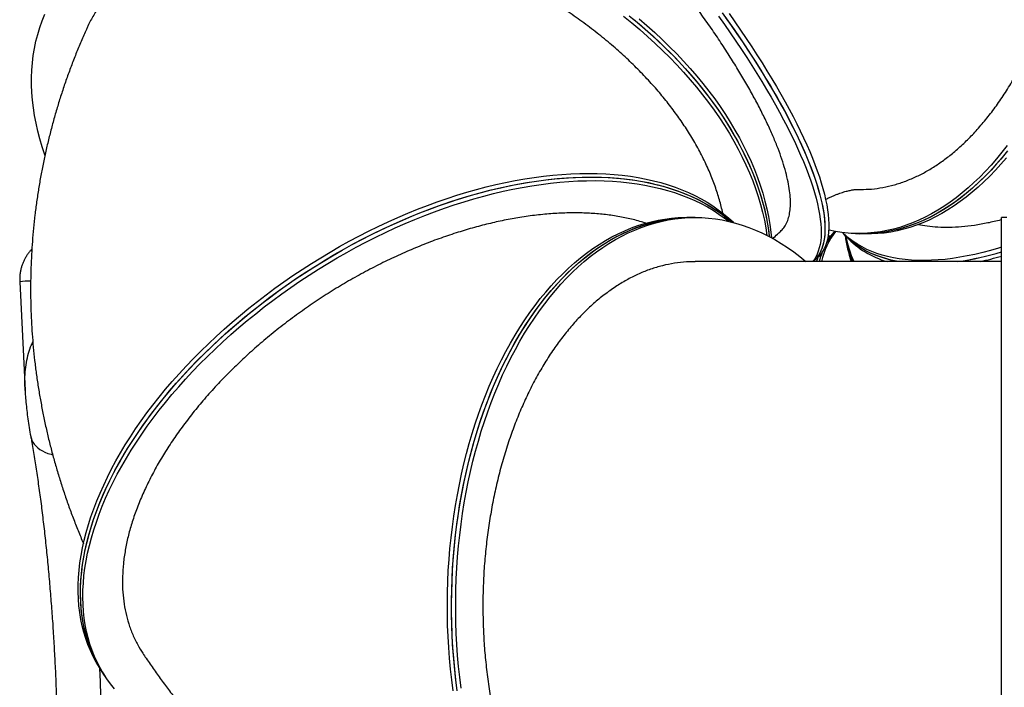
# Model space of a CAD drawing. Units: millimetres. Extents: x 70.99 to 79.29, y 16.99 to 23.64.
# Drawn here: x 72.99 to 74.1, y 20.34 to 21.1 of the extents above; entities that cross this region are included whole.
import ezdxf

# ---------------------------------------------------------------- set-up
doc = ezdxf.new("R2010")
doc.units = ezdxf.units.MM
doc.header["$LTSCALE"] = 100

# ---------------------------------------------------------------- blocks, each defined once
blk = doc.blocks.new('KATOPSI CU2')
at = {"linetype": 'Continuous', "lineweight": 25}
for p, q in [((77.7245, 19.3341), (77.7198, 19.3341)), ((77.7292, 19.3341), (77.7245, 19.3341)), ((78.0821, 19.3341), (78.0761, 19.3341)), ((78.0761, 18.4541), (78.0761, 19.3341)), ((77.8823, 19.3131), (77.8796, 19.3129)), ((77.8796, 19.3129), (77.8824, 19.3131)), ((77.8796, 19.3127), (77.8822, 19.313)), ((77.8874, 19.3185), (77.8862, 19.3174)), ((77.8959, 19.3172), (77.8971, 19.3159)), ((77.8971, 19.3159), (77.9007, 19.312)), ((77.9058, 19.3162), (77.9107, 19.3159)), ((77.9107, 19.3159), (77.9155, 19.3156)), ((77.8632, 19.2846), (77.8675, 19.2885)), ((78.0761, 19.2841), (77.7292, 19.2841)), ((77.8627, 19.2841), (77.8632, 19.2846)), ((76.965, 19.2614), (76.9711, 19.1384)), ((76.9712, 19.1382), (76.9712, 19.1384)), ((77.0565, 18.8226), (77.0592, 18.8185)), ((77.0592, 18.8185), (77.0618, 18.8144))]:
    blk.add_line(p, q, dxfattribs=at)
at = {"linetype": 'Continuous', "lineweight": 25, "flags": 128}
for points in [[(78.0824, 19.4157), (78.0764, 19.4079), (78.0703, 19.4005), (78.0641, 19.3933), (78.0577, 19.3864), (78.0513, 19.3798), (78.0447, 19.3735), (78.0381, 19.3675), (78.0314, 19.3618), (78.0246, 19.3564), (78.0178, 19.3514), (78.0108, 19.3466), (78.0038, 19.3422), (77.9968, 19.3382), (77.9897, 19.3344), (77.9825, 19.331), (77.9753, 19.328), (77.9681, 19.3252), (77.9609, 19.3229), (77.9536, 19.3208), (77.9463, 19.3192), (77.939, 19.3178), (77.9317, 19.3169), (77.9244, 19.3162), (77.9171, 19.316), (77.9098, 19.316), (77.9026, 19.3165), (77.8953, 19.3172), (77.8881, 19.3184), (77.8809, 19.3199), (77.8804, 19.32)], [(78.0813, 19.4076), (78.0752, 19.4002), (78.0689, 19.393), (78.0626, 19.3861), (78.0561, 19.3795), (78.0496, 19.3732), (78.043, 19.3672), (78.0363, 19.3615), (78.0295, 19.3561), (78.0226, 19.3511), (78.0157, 19.3463), (78.0087, 19.3419), (78.0016, 19.3379), (77.9945, 19.3341), (77.9874, 19.3307), (77.9802, 19.3277), (77.973, 19.3249), (77.9657, 19.3226), (77.9585, 19.3205), (77.9512, 19.3189), (77.9439, 19.3175), (77.9366, 19.3166), (77.9293, 19.3159), (77.922, 19.3157), (77.9147, 19.3157), (77.9107, 19.3159)], [(78.0828, 19.4095), (78.0767, 19.402), (78.0705, 19.3947), (78.0642, 19.3878), (78.0578, 19.3811), (78.0512, 19.3747), (78.0446, 19.3686), (78.038, 19.3629), (78.0312, 19.3574), (78.0243, 19.3523), (78.0174, 19.3475), (78.0104, 19.343), (78.0034, 19.3388), (77.9963, 19.335), (77.9892, 19.3315), (77.982, 19.3284), (77.9748, 19.3256), (77.9675, 19.3231), (77.9603, 19.321), (77.953, 19.3193), (77.9457, 19.3178), (77.9384, 19.3168), (77.9311, 19.3161), (77.9238, 19.3157), (77.9165, 19.3157), (77.9107, 19.3159)], [(78.0816, 19.4017), (78.0754, 19.3944), (78.069, 19.3875), (78.0626, 19.3808), (78.0561, 19.3744), (78.0495, 19.3683), (78.0428, 19.3626), (78.036, 19.3571), (78.0292, 19.352), (78.0223, 19.3472), (78.0153, 19.3427), (78.0083, 19.3385), (78.0012, 19.3347), (77.994, 19.3312), (77.9869, 19.3281), (77.9796, 19.3253), (77.9724, 19.3228), (77.9651, 19.3207), (77.9579, 19.319), (77.9506, 19.3175), (77.9433, 19.3165), (77.936, 19.3158), (77.9287, 19.3154), (77.9214, 19.3154), (77.9155, 19.3156)], [(77.7557, 19.5618), (77.7624, 19.5524), (77.769, 19.543), (77.7754, 19.5336), (77.7816, 19.5244), (77.7877, 19.5151), (77.7935, 19.506), (77.7992, 19.4969), (77.8047, 19.488), (77.8101, 19.4791), (77.8152, 19.4703), (77.8201, 19.4617), (77.8248, 19.4532), (77.8293, 19.4447), (77.8337, 19.4365), (77.8377, 19.4283), (77.8416, 19.4203), (77.8453, 19.4125), (77.8487, 19.4048), (77.8519, 19.3973), (77.8549, 19.3899), (77.8576, 19.3827), (77.8601, 19.3757), (77.8624, 19.3689), (77.8644, 19.3623), (77.8662, 19.3559), (77.8677, 19.3497), (77.869, 19.3436), (77.8701, 19.3378), (77.8709, 19.3323), (77.8715, 19.3269), (77.8718, 19.3218), (77.8719, 19.3169), (77.8718, 19.3122), (77.8714, 19.3078), (77.8707, 19.3036), (77.8698, 19.2996), (77.8687, 19.2959), (77.8673, 19.2925), (77.8657, 19.2893), (77.8638, 19.2863), (77.8622, 19.2841)], [(77.76, 19.5657), (77.7667, 19.5562), (77.7733, 19.5468), (77.7797, 19.5375), (77.7859, 19.5282), (77.792, 19.519), (77.7978, 19.5099), (77.8035, 19.5008), (77.8091, 19.4918), (77.8144, 19.483), (77.8195, 19.4742), (77.8244, 19.4655), (77.8291, 19.457), (77.8337, 19.4486), (77.838, 19.4403), (77.842, 19.4322), (77.8459, 19.4242), (77.8496, 19.4163), (77.853, 19.4086), (77.8562, 19.4011), (77.8592, 19.3938), (77.8619, 19.3866), (77.8644, 19.3796), (77.8667, 19.3728), (77.8687, 19.3662), (77.8705, 19.3597), (77.872, 19.3535), (77.8734, 19.3475), (77.8744, 19.3417), (77.8752, 19.3361), (77.8758, 19.3308), (77.8762, 19.3256), (77.8762, 19.3207), (77.8761, 19.316), (77.8757, 19.3116), (77.875, 19.3074), (77.8741, 19.3035), (77.873, 19.2998), (77.8716, 19.2963), (77.87, 19.2931), (77.8682, 19.2902), (77.8661, 19.2875), (77.8637, 19.2851), (77.8632, 19.2846)], [(77.7634, 19.5609), (77.77, 19.5515), (77.7765, 19.5421), (77.7828, 19.5328), (77.789, 19.5236), (77.7949, 19.5144), (77.8007, 19.5053), (77.8063, 19.4963), (77.8117, 19.4874), (77.817, 19.4786), (77.822, 19.4699), (77.8268, 19.4613), (77.8314, 19.4528), (77.8358, 19.4444), (77.84, 19.4362), (77.844, 19.4282), (77.8478, 19.4202), (77.8513, 19.4125), (77.8546, 19.4049), (77.8577, 19.3974), (77.8606, 19.3901), (77.8632, 19.3831), (77.8656, 19.3762), (77.8677, 19.3694), (77.8696, 19.3629), (77.8713, 19.3566), (77.8727, 19.3505), (77.8739, 19.3446), (77.8749, 19.3389), (77.8756, 19.3334), (77.876, 19.3282), (77.8762, 19.3231), (77.8762, 19.3183), (77.8759, 19.3138), (77.8754, 19.3095), (77.8746, 19.3054), (77.8736, 19.3016), (77.8723, 19.298), (77.8708, 19.2947), (77.8691, 19.2916), (77.8671, 19.2888), (77.8649, 19.2863), (77.8632, 19.2846)], [(77.7677, 19.5648), (77.7743, 19.5554), (77.7808, 19.546), (77.7871, 19.5367), (77.7933, 19.5274), (77.7992, 19.5183), (77.805, 19.5092), (77.8106, 19.5002), (77.816, 19.4912), (77.8213, 19.4824), (77.8263, 19.4737), (77.8311, 19.4651), (77.8357, 19.4566), (77.8401, 19.4483), (77.8443, 19.4401), (77.8483, 19.432), (77.8521, 19.4241), (77.8556, 19.4163), (77.8589, 19.4087), (77.862, 19.4013), (77.8649, 19.394), (77.8675, 19.3869), (77.8699, 19.38), (77.872, 19.3733), (77.8739, 19.3668), (77.8756, 19.3604), (77.877, 19.3543), (77.8782, 19.3484), (77.8792, 19.3427), (77.8799, 19.3373), (77.8803, 19.332), (77.8805, 19.327), (77.8805, 19.3222), (77.8802, 19.3176), (77.8797, 19.3133), (77.8789, 19.3093), (77.8779, 19.3054), (77.8767, 19.3019), (77.8752, 19.2985), (77.8734, 19.2955), (77.8714, 19.2927), (77.8692, 19.2901), (77.8675, 19.2885)], [(77.6659, 19.559), (77.6748, 19.5513), (77.6836, 19.5434), (77.6921, 19.5355), (77.7004, 19.5274), (77.7085, 19.5192), (77.7163, 19.511), (77.7238, 19.5026), (77.7311, 19.4941), (77.7381, 19.4856), (77.7449, 19.477), (77.7514, 19.4683), (77.7576, 19.4596), (77.7635, 19.4508), (77.7691, 19.442), (77.7744, 19.4331), (77.7794, 19.4242), (77.7841, 19.4153), (77.7885, 19.4063), (77.7926, 19.3974), (77.7964, 19.3884), (77.7999, 19.3795), (77.803, 19.3706), (77.8058, 19.3616), (77.8083, 19.3527), (77.8105, 19.3439), (77.8123, 19.3351), (77.8138, 19.3263), (77.815, 19.3176), (77.8157, 19.3111)], [(76.9936, 19.4048), (76.9934, 19.4051), (76.9905, 19.4141), (76.9878, 19.423), (76.9855, 19.4318), (76.9835, 19.4407), (76.9818, 19.4495), (76.9805, 19.4582), (76.9795, 19.4669), (76.9788, 19.4755), (76.9784, 19.4841), (76.9784, 19.4925), (76.9788, 19.5009), (76.9794, 19.5092), (76.9804, 19.5174), (76.9817, 19.5255), (76.9834, 19.5335), (76.9854, 19.5413), (76.9877, 19.5491), (76.9904, 19.5567), (76.9933, 19.5641)], [(77.6482, 19.5619), (77.6575, 19.5544), (77.6666, 19.5468), (77.6754, 19.539), (77.6841, 19.5311), (77.6925, 19.5231), (77.7007, 19.515), (77.7086, 19.5068), (77.7163, 19.4984), (77.7237, 19.49), (77.7308, 19.4815), (77.7377, 19.473), (77.7443, 19.4643), (77.7507, 19.4556), (77.7567, 19.4469), (77.7625, 19.4381), (77.768, 19.4292), (77.7731, 19.4203), (77.778, 19.4114), (77.7826, 19.4025), (77.7868, 19.3935), (77.7908, 19.3846), (77.7944, 19.3756), (77.7977, 19.3667), (77.8007, 19.3578), (77.8033, 19.3488), (77.8056, 19.34), (77.8077, 19.3311), (77.8093, 19.3223), (77.8106, 19.3138)], [(77.6548, 19.5624), (77.6639, 19.5548), (77.6729, 19.5471), (77.6817, 19.5393), (77.6902, 19.5313), (77.6985, 19.5232), (77.7066, 19.5151), (77.7144, 19.5068), (77.7219, 19.4984), (77.7292, 19.49), (77.7362, 19.4814), (77.743, 19.4728), (77.7495, 19.4642), (77.7557, 19.4554), (77.7616, 19.4466), (77.7672, 19.4378), (77.7725, 19.4289), (77.7775, 19.42), (77.7822, 19.4111), (77.7866, 19.4022), (77.7907, 19.3932), (77.7945, 19.3843), (77.798, 19.3753), (77.8011, 19.3664), (77.8039, 19.3575), (77.8064, 19.3486), (77.8086, 19.3397), (77.8104, 19.3309), (77.8119, 19.3221), (77.8131, 19.3134), (77.8132, 19.3124)], [(77.6594, 19.5586), (77.6685, 19.551), (77.6773, 19.5432), (77.686, 19.5353), (77.6944, 19.5273), (77.7026, 19.5192), (77.7105, 19.5109), (77.7182, 19.5026), (77.7256, 19.4942), (77.7327, 19.4857), (77.7396, 19.4771), (77.7463, 19.4685), (77.7526, 19.4598), (77.7586, 19.451), (77.7644, 19.4422), (77.7699, 19.4334), (77.775, 19.4245), (77.7799, 19.4156), (77.7845, 19.4066), (77.7887, 19.3977), (77.7927, 19.3887), (77.7963, 19.3798), (77.7996, 19.3709), (77.8026, 19.3619), (77.8052, 19.353), (77.8076, 19.3441), (77.8096, 19.3353), (77.8112, 19.3265), (77.8126, 19.3178), (77.8132, 19.3124)], [(77.0565, 18.8226), (77.0552, 18.8247), (77.0515, 18.8309), (77.0481, 18.8373), (77.045, 18.8438), (77.0422, 18.8506), (77.0397, 18.8575), (77.0376, 18.8646), (77.0357, 18.8718), (77.0342, 18.8792), (77.0329, 18.8868), (77.032, 18.8945), (77.0314, 18.9023), (77.0311, 18.9102), (77.0312, 18.9183), (77.0315, 18.9265), (77.0322, 18.9348), (77.0332, 18.9432), (77.0345, 18.9516), (77.0361, 18.9602), (77.038, 18.9689), (77.0402, 18.9776), (77.0427, 18.9864), (77.0456, 18.9953), (77.0487, 19.0042), (77.0522, 19.0132), (77.0559, 19.0222), (77.06, 19.0312), (77.0643, 19.0403), (77.0689, 19.0494), (77.0738, 19.0585), (77.079, 19.0676), (77.0845, 19.0767), (77.0902, 19.0857), (77.0962, 19.0948), (77.1025, 19.1038), (77.109, 19.1128), (77.1158, 19.1218), (77.1228, 19.1307), (77.1301, 19.1396), (77.1376, 19.1484), (77.1454, 19.1571), (77.1533, 19.1658), (77.1615, 19.1743), (77.1699, 19.1828), (77.1785, 19.1912), (77.1873, 19.1995), (77.1963, 19.2077), (77.2055, 19.2157), (77.2148, 19.2236), (77.2243, 19.2315), (77.234, 19.2391), (77.2438, 19.2467), (77.2538, 19.254), (77.2639, 19.2613), (77.2742, 19.2683), (77.2845, 19.2752), (77.295, 19.282), (77.3056, 19.2885), (77.3162, 19.2949), (77.327, 19.3011), (77.3379, 19.3071), (77.3488, 19.3129), (77.3597, 19.3185), (77.3708, 19.3239), (77.3818, 19.3291), (77.3929, 19.3341), (77.4041, 19.3388), (77.4152, 19.3434), (77.4264, 19.3477), (77.4375, 19.3518), (77.4487, 19.3556), (77.4598, 19.3592), (77.4709, 19.3626), (77.4819, 19.3657), (77.493, 19.3686), (77.5039, 19.3713), (77.5148, 19.3737), (77.5256, 19.3759), (77.5364, 19.3778), (77.547, 19.3794), (77.5576, 19.3808), (77.5681, 19.382), (77.5784, 19.3828), (77.5886, 19.3835), (77.5987, 19.3838), (77.6086, 19.384), (77.6184, 19.3838), (77.6281, 19.3834), (77.6376, 19.3828), (77.6469, 19.3819), (77.656, 19.3807), (77.665, 19.3793), (77.6737, 19.3776), (77.6823, 19.3757), (77.6906, 19.3735), (77.6988, 19.3711), (77.7067, 19.3684), (77.7144, 19.3655), (77.7219, 19.3623), (77.7291, 19.3589), (77.7361, 19.3552), (77.7428, 19.3514), (77.7493, 19.3473), (77.7555, 19.3429), (77.7615, 19.3384), (77.7671, 19.3336), (77.7726, 19.3286), (77.7727, 19.3284)], [(77.0592, 18.8185), (77.0578, 18.8206), (77.0541, 18.8268), (77.0507, 18.8332), (77.0477, 18.8397), (77.0449, 18.8465), (77.0424, 18.8534), (77.0402, 18.8605), (77.0384, 18.8677), (77.0368, 18.8751), (77.0356, 18.8827), (77.0347, 18.8904), (77.0341, 18.8982), (77.0338, 18.9061), (77.0338, 18.9142), (77.0342, 18.9224), (77.0349, 18.9307), (77.0358, 18.9391), (77.0371, 18.9476), (77.0387, 18.9561), (77.0406, 18.9648), (77.0429, 18.9735), (77.0454, 18.9823), (77.0482, 18.9912), (77.0514, 19.0001), (77.0548, 19.0091), (77.0586, 19.0181), (77.0626, 19.0271), (77.067, 19.0362), (77.0716, 19.0453), (77.0765, 19.0544), (77.0817, 19.0635), (77.0871, 19.0726), (77.0929, 19.0816), (77.0989, 19.0907), (77.1052, 19.0997), (77.1117, 19.1087), (77.1185, 19.1177), (77.1255, 19.1266), (77.1328, 19.1355), (77.1403, 19.1443), (77.148, 19.153), (77.156, 19.1617), (77.1642, 19.1702), (77.1726, 19.1787), (77.1812, 19.1871), (77.19, 19.1954), (77.199, 19.2036), (77.2081, 19.2116), (77.2175, 19.2195), (77.227, 19.2274), (77.2367, 19.235), (77.2465, 19.2426), (77.2565, 19.2499), (77.2666, 19.2572), (77.2768, 19.2642), (77.2872, 19.2711), (77.2977, 19.2779), (77.3082, 19.2844), (77.3189, 19.2908), (77.3297, 19.297), (77.3405, 19.303), (77.3514, 19.3088), (77.3624, 19.3144), (77.3734, 19.3198), (77.3845, 19.325), (77.3956, 19.33), (77.4067, 19.3347), (77.4179, 19.3393), (77.429, 19.3436), (77.4402, 19.3477), (77.4513, 19.3515), (77.4624, 19.3551), (77.4735, 19.3585), (77.4846, 19.3616), (77.4956, 19.3645), (77.5066, 19.3672), (77.5175, 19.3696), (77.5283, 19.3718), (77.539, 19.3737), (77.5497, 19.3753), (77.5603, 19.3767), (77.5707, 19.3779), (77.5811, 19.3787), (77.5913, 19.3794), (77.6014, 19.3797), (77.6113, 19.3799), (77.6211, 19.3797), (77.6307, 19.3793), (77.6402, 19.3787), (77.6495, 19.3778), (77.6587, 19.3766), (77.6676, 19.3752), (77.6764, 19.3735), (77.6849, 19.3716), (77.6933, 19.3694), (77.7014, 19.367), (77.7094, 19.3643), (77.7171, 19.3614), (77.7245, 19.3582), (77.7317, 19.3548), (77.7387, 19.3512), (77.7455, 19.3473), (77.7519, 19.3432), (77.7582, 19.3388), (77.7641, 19.3343), (77.7698, 19.3295), (77.7703, 19.329)], [(77.0592, 18.8185), (77.0569, 18.8221), (77.0533, 18.8283), (77.0499, 18.8348), (77.0469, 18.8414), (77.0442, 18.8482), (77.0418, 18.8552), (77.0397, 18.8623), (77.038, 18.8696), (77.0365, 18.877), (77.0354, 18.8846), (77.0345, 18.8923), (77.034, 18.9001), (77.0338, 18.9081), (77.0339, 18.9162), (77.0343, 18.9244), (77.0351, 18.9328), (77.0361, 18.9412), (77.0375, 18.9497), (77.0392, 18.9583), (77.0412, 18.967), (77.0435, 18.9757), (77.0461, 18.9845), (77.049, 18.9934), (77.0522, 19.0024), (77.0557, 19.0113), (77.0596, 19.0204), (77.0637, 19.0294), (77.0681, 19.0385), (77.0728, 19.0476), (77.0778, 19.0566), (77.083, 19.0657), (77.0886, 19.0748), (77.0944, 19.0839), (77.1004, 19.093), (77.1068, 19.102), (77.1134, 19.111), (77.1202, 19.1199), (77.1273, 19.1288), (77.1346, 19.1377), (77.1422, 19.1465), (77.15, 19.1552), (77.158, 19.1638), (77.1663, 19.1724), (77.1747, 19.1808), (77.1834, 19.1892), (77.1922, 19.1974), (77.2012, 19.2056), (77.2105, 19.2136), (77.2198, 19.2215), (77.2294, 19.2293), (77.2391, 19.2369), (77.249, 19.2444), (77.259, 19.2518), (77.2691, 19.2589), (77.2794, 19.266), (77.2898, 19.2728), (77.3003, 19.2795), (77.3109, 19.286), (77.3216, 19.2924), (77.3324, 19.2985), (77.3432, 19.3045), (77.3542, 19.3102), (77.3652, 19.3158), (77.3762, 19.3211), (77.3873, 19.3263), (77.3984, 19.3312), (77.4095, 19.3359), (77.4207, 19.3404), (77.4318, 19.3446), (77.443, 19.3486), (77.4541, 19.3524), (77.4652, 19.356), (77.4763, 19.3593), (77.4874, 19.3624), (77.4984, 19.3652), (77.5093, 19.3678), (77.5202, 19.3702), (77.531, 19.3723), (77.5417, 19.3741), (77.5524, 19.3757), (77.5629, 19.377), (77.5733, 19.3781), (77.5836, 19.3789), (77.5938, 19.3795), (77.6039, 19.3798), (77.6138, 19.3798), (77.6235, 19.3796), (77.6331, 19.3792), (77.6426, 19.3785), (77.6518, 19.3775), (77.6609, 19.3763), (77.6698, 19.3748), (77.6785, 19.373), (77.6871, 19.371), (77.6954, 19.3688), (77.7034, 19.3663), (77.7113, 19.3636), (77.7189, 19.3606), (77.7263, 19.3574), (77.7335, 19.3539), (77.7404, 19.3502), (77.7471, 19.3463), (77.7535, 19.3421), (77.7597, 19.3377), (77.7656, 19.3331), (77.7703, 19.329)], [(77.0721, 18.8004), (77.0677, 18.8061), (77.0634, 18.8119), (77.0595, 18.818), (77.0559, 18.8242), (77.0526, 18.8307), (77.0496, 18.8373), (77.0469, 18.8441), (77.0445, 18.8511), (77.0424, 18.8582), (77.0406, 18.8655), (77.0392, 18.8729), (77.038, 18.8805), (77.0372, 18.8882), (77.0367, 18.896), (77.0365, 18.904), (77.0366, 18.9121), (77.037, 18.9203), (77.0377, 18.9287), (77.0388, 18.9371), (77.0402, 18.9456), (77.0418, 18.9542), (77.0438, 18.9629), (77.0461, 18.9716), (77.0488, 18.9804), (77.0517, 18.9893), (77.0549, 18.9983), (77.0584, 19.0072), (77.0622, 19.0163), (77.0663, 19.0253), (77.0708, 19.0344), (77.0754, 19.0435), (77.0804, 19.0525), (77.0857, 19.0616), (77.0912, 19.0707), (77.097, 19.0798), (77.1031, 19.0889), (77.1094, 19.0979), (77.116, 19.1069), (77.1229, 19.1158), (77.13, 19.1247), (77.1373, 19.1336), (77.1449, 19.1424), (77.1527, 19.1511), (77.1607, 19.1597), (77.1689, 19.1683), (77.1774, 19.1767), (77.186, 19.1851), (77.1949, 19.1933), (77.2039, 19.2015), (77.2131, 19.2095), (77.2225, 19.2174), (77.2321, 19.2252), (77.2418, 19.2328), (77.2516, 19.2403), (77.2617, 19.2477), (77.2718, 19.2548), (77.2821, 19.2619), (77.2925, 19.2687), (77.303, 19.2754), (77.3136, 19.2819), (77.3243, 19.2883), (77.335, 19.2944), (77.3459, 19.3004), (77.3568, 19.3061), (77.3678, 19.3117), (77.3789, 19.317), (77.3899, 19.3222), (77.401, 19.3271), (77.4122, 19.3318), (77.4233, 19.3363), (77.4345, 19.3405), (77.4456, 19.3445), (77.4568, 19.3483), (77.4679, 19.3519), (77.479, 19.3552), (77.49, 19.3583), (77.501, 19.3611), (77.512, 19.3637), (77.5229, 19.3661), (77.5337, 19.3682), (77.5444, 19.37), (77.555, 19.3716), (77.5656, 19.3729), (77.576, 19.374), (77.5863, 19.3748), (77.5965, 19.3754), (77.6065, 19.3757), (77.6164, 19.3758), (77.6262, 19.3755), (77.6358, 19.3751), (77.6452, 19.3744), (77.6545, 19.3734), (77.6636, 19.3722), (77.6725, 19.3707), (77.6812, 19.3689), (77.6897, 19.3669), (77.698, 19.3647), (77.7061, 19.3622), (77.714, 19.3595), (77.7216, 19.3565), (77.729, 19.3533), (77.7362, 19.3498), (77.7431, 19.3461), (77.7498, 19.3422), (77.7562, 19.338), (77.7623, 19.3336), (77.7673, 19.3298)], [(77.4554, 18.7984), (77.4538, 18.8106), (77.4525, 18.8228), (77.4513, 18.8352), (77.4504, 18.8475), (77.4497, 18.8599), (77.4492, 18.8724), (77.4489, 18.8848), (77.4489, 18.8972), (77.4491, 18.9097), (77.4494, 18.9221), (77.45, 18.9346), (77.4508, 18.9469), (77.4519, 18.9593), (77.4531, 18.9716), (77.4546, 18.9838), (77.4562, 18.9959), (77.4581, 19.008), (77.4602, 19.02), (77.4625, 19.0319), (77.465, 19.0436), (77.4677, 19.0553), (77.4706, 19.0668), (77.4737, 19.0782), (77.477, 19.0894), (77.4805, 19.1005), (77.4842, 19.1114), (77.4881, 19.1222), (77.4922, 19.1327), (77.4964, 19.1431), (77.5008, 19.1533), (77.5054, 19.1632), (77.5102, 19.173), (77.5152, 19.1825), (77.5203, 19.1918), (77.5255, 19.2008), (77.531, 19.2096), (77.5365, 19.2182), (77.5422, 19.2265), (77.5481, 19.2345), (77.5541, 19.2423), (77.5602, 19.2497), (77.5665, 19.2569), (77.5729, 19.2638), (77.5794, 19.2704), (77.586, 19.2767), (77.5927, 19.2827), (77.5995, 19.2884), (77.6064, 19.2938), (77.6135, 19.2988), (77.6206, 19.3036), (77.6277, 19.308), (77.635, 19.312), (77.6423, 19.3157), (77.6497, 19.3191), (77.6571, 19.3222), (77.6646, 19.3249), (77.6721, 19.3273), (77.6797, 19.3293), (77.6873, 19.331), (77.6949, 19.3323), (77.7025, 19.3332), (77.7102, 19.3339), (77.7179, 19.3341), (77.7198, 19.3341)], [(77.4601, 18.7984), (77.4585, 18.8106), (77.4572, 18.8228), (77.4561, 18.8352), (77.4551, 18.8475), (77.4544, 18.8599), (77.4539, 18.8724), (77.4537, 18.8848), (77.4536, 18.8972), (77.4538, 18.9097), (77.4542, 18.9221), (77.4548, 18.9346), (77.4556, 18.9469), (77.4566, 18.9593), (77.4578, 18.9716), (77.4593, 18.9838), (77.461, 18.9959), (77.4628, 19.008), (77.4649, 19.02), (77.4672, 19.0319), (77.4697, 19.0436), (77.4724, 19.0553), (77.4753, 19.0668), (77.4785, 19.0782), (77.4818, 19.0894), (77.4853, 19.1005), (77.489, 19.1114), (77.4928, 19.1222), (77.4969, 19.1327), (77.5011, 19.1431), (77.5056, 19.1533), (77.5102, 19.1632), (77.5149, 19.173), (77.5199, 19.1825), (77.525, 19.1918), (77.5303, 19.2008), (77.5357, 19.2096), (77.5413, 19.2182), (77.547, 19.2265), (77.5528, 19.2345), (77.5588, 19.2423), (77.565, 19.2497), (77.5712, 19.2569), (77.5776, 19.2638), (77.5841, 19.2704), (77.5907, 19.2767), (77.5974, 19.2827), (77.6043, 19.2884), (77.6112, 19.2938), (77.6182, 19.2988), (77.6253, 19.3036), (77.6325, 19.308), (77.6397, 19.312), (77.647, 19.3157), (77.6544, 19.3191), (77.6618, 19.3222), (77.6693, 19.3249), (77.6768, 19.3273), (77.6844, 19.3293), (77.692, 19.331), (77.6996, 19.3323), (77.7073, 19.3332), (77.7149, 19.3339), (77.7226, 19.3341), (77.7245, 19.3341)], [(77.4597, 18.8014), (77.4582, 18.8136), (77.4569, 18.8259), (77.4558, 18.8382), (77.4549, 18.8506), (77.4543, 18.863), (77.4539, 18.8755), (77.4536, 18.8879), (77.4536, 18.9004), (77.4539, 18.9128), (77.4543, 18.9252), (77.4549, 18.9377), (77.4558, 18.95), (77.4569, 18.9624), (77.4582, 18.9746), (77.4597, 18.9868), (77.4614, 18.999), (77.4633, 19.011), (77.4655, 19.023), (77.4678, 19.0348), (77.4704, 19.0466), (77.4731, 19.0582), (77.4761, 19.0697), (77.4793, 19.081), (77.4826, 19.0922), (77.4862, 19.1033), (77.4899, 19.1141), (77.4938, 19.1248), (77.4979, 19.1353), (77.5022, 19.1457), (77.5067, 19.1558), (77.5114, 19.1657), (77.5162, 19.1754), (77.5212, 19.1848), (77.5263, 19.1941), (77.5316, 19.2031), (77.5371, 19.2118), (77.5427, 19.2203), (77.5484, 19.2285), (77.5543, 19.2365), (77.5604, 19.2442), (77.5665, 19.2516), (77.5728, 19.2587), (77.5792, 19.2655), (77.5857, 19.272), (77.5924, 19.2783), (77.5991, 19.2842), (77.606, 19.2898), (77.6129, 19.2951), (77.62, 19.3), (77.6271, 19.3047), (77.6343, 19.309), (77.6415, 19.313), (77.6489, 19.3166), (77.6562, 19.3199), (77.6637, 19.3229), (77.6712, 19.3255), (77.6787, 19.3278), (77.6863, 19.3297), (77.6939, 19.3313), (77.7015, 19.3326), (77.7092, 19.3334), (77.7168, 19.334), (77.7245, 19.3341), (77.7245, 19.3341)], [(77.4644, 18.8014), (77.4629, 18.8136), (77.4616, 18.8259), (77.4605, 18.8382), (77.4597, 18.8506), (77.459, 18.863), (77.4586, 18.8755), (77.4584, 18.8879), (77.4584, 18.9004), (77.4586, 18.9128), (77.459, 18.9252), (77.4597, 18.9377), (77.4605, 18.95), (77.4616, 18.9624), (77.4629, 18.9746), (77.4644, 18.9868), (77.4661, 18.999), (77.4681, 19.011), (77.4702, 19.023), (77.4726, 19.0348), (77.4751, 19.0466), (77.4779, 19.0582), (77.4808, 19.0697), (77.484, 19.081), (77.4873, 19.0922), (77.4909, 19.1033), (77.4946, 19.1141), (77.4986, 19.1248), (77.5027, 19.1353), (77.507, 19.1457), (77.5114, 19.1558), (77.5161, 19.1657), (77.5209, 19.1754), (77.5259, 19.1848), (77.531, 19.1941), (77.5363, 19.2031), (77.5418, 19.2118), (77.5474, 19.2203), (77.5532, 19.2285), (77.5591, 19.2365), (77.5651, 19.2442), (77.5712, 19.2516), (77.5775, 19.2587), (77.5839, 19.2655), (77.5905, 19.272), (77.5971, 19.2783), (77.6039, 19.2842), (77.6107, 19.2898), (77.6176, 19.2951), (77.6247, 19.3), (77.6318, 19.3047), (77.639, 19.309), (77.6462, 19.313), (77.6536, 19.3166), (77.661, 19.3199), (77.6684, 19.3229), (77.6759, 19.3255), (77.6834, 19.3278), (77.691, 19.3297), (77.6986, 19.3313), (77.7063, 19.3326), (77.7139, 19.3334), (77.7216, 19.334), (77.7292, 19.3341), (77.7369, 19.334), (77.7446, 19.3334), (77.7522, 19.3326), (77.7598, 19.3313), (77.7674, 19.3297), (77.775, 19.3278), (77.7825, 19.3255), (77.79, 19.3229), (77.7975, 19.3199), (77.8049, 19.3166), (77.8122, 19.313), (77.8195, 19.309), (77.8267, 19.3047), (77.8338, 19.3), (77.8408, 19.2951), (77.8478, 19.2898), (77.8546, 19.2842), (77.8546, 19.2841)], [(77.8796, 19.3129), (77.8799, 19.3129), (77.8824, 19.3131)], [(78.0761, 19.3003), (78.0725, 19.2992), (78.0635, 19.2966), (78.0547, 19.2943), (78.0459, 19.2923), (78.0373, 19.2905), (78.0288, 19.289), (78.0205, 19.2877), (78.0124, 19.2867), (78.0044, 19.286), (77.9966, 19.2856), (77.9889, 19.2854), (77.9815, 19.2854), (77.9742, 19.2858), (77.9671, 19.2864), (77.9603, 19.2873), (77.9536, 19.2884), (77.9471, 19.2898), (77.9409, 19.2915), (77.9349, 19.2934), (77.9291, 19.2956), (77.9235, 19.298), (77.9182, 19.3007), (77.9131, 19.3037), (77.9082, 19.3069), (77.9036, 19.3104), (77.8993, 19.3141), (77.896, 19.3172)], [(77.9591, 19.2841), (77.9589, 19.2842), (77.9523, 19.2855), (77.9461, 19.2871), (77.94, 19.289), (77.9341, 19.2911), (77.9285, 19.2935), (77.9231, 19.2961), (77.918, 19.299), (77.913, 19.3022), (77.9084, 19.3055), (77.904, 19.3092), (77.8998, 19.3131), (77.8971, 19.3159)], [(77.9591, 19.2841), (77.9572, 19.2845), (77.9508, 19.2859), (77.9445, 19.2875), (77.9385, 19.2895), (77.9327, 19.2917), (77.9271, 19.2941), (77.9218, 19.2968), (77.9167, 19.2998), (77.9119, 19.303), (77.9073, 19.3064), (77.9029, 19.3101), (77.8988, 19.3141), (77.8971, 19.3159)], [(77.8668, 19.2841), (77.868, 19.2878), (77.8686, 19.2895)], [(76.9775, 19.0861), (76.9778, 19.0847), (76.9786, 19.0822), (76.9798, 19.0799), (76.9813, 19.0776), (76.9832, 19.0755), (76.9854, 19.0735), (76.9878, 19.0716), (76.9906, 19.0699), (76.9936, 19.0684), (76.9969, 19.0671), (77.0004, 19.0661), (77.0022, 19.0656)]]:
    blk.add_lwpolyline(points, dxfattribs=at)
at = {"linetype": 'Continuous', "lineweight": 25}
for centre, radius, start, end in [((77.958, 19.2658), 0.0875, 143.0552, 167.8958), ((77.9449, 19.2675), 0.0768, 138.3944, 151.1443), ((77.945, 19.2674), 0.0769, 138.4095, 151.1293), ((77.9394, 19.2649), 0.0747, 135.3909, 144.2889), ((78.0358, 19.3302), 0.1377, 186.8519, 199.549), ((78.0364, 19.3354), 0.1388, 189.0959, 201.6893), ((78.0379, 19.341), 0.141, 191.453, 203.7913), ((77.9749, 19.3824), 0.1023, 223.4773, 253.8275), ((77.9626, 19.2592), 0.0963, 158.2453, 165.0272), ((77.9631, 19.2591), 0.0969, 158.2646, 165.0079), ((77.9742, 19.6336), 0.3534, 278.5069, 286.7656), ((77.9746, 19.6318), 0.3515, 278.4849, 286.7876), ((77.9716, 19.6534), 0.3778, 282.2538, 286.0678), ((76.9879, 19.0225), 0.2399, 92.5617, 95.4696)]:
    blk.add_arc(centre, radius, start, end, dxfattribs=at)
blk.add_ellipse((76.9821, 18.8281), major_axis=(0.0191, -0.3835), ratio=0.190791, start_param=0.909741, end_param=1.550308, dxfattribs=at)
for points, knots in [([(78.0232, 19.4089), (78.027, 19.4123), (78.0348, 19.4191), (78.0459, 19.4306), (78.0569, 19.4432), (78.0676, 19.4568), (78.0779, 19.4716), (78.0877, 19.4872), (78.0969, 19.5034), (78.1054, 19.5203), (78.1136, 19.538), (78.1212, 19.5566), (78.1283, 19.5761), (78.1348, 19.5959), (78.1405, 19.6161), (78.1455, 19.6364), (78.1499, 19.6574), (78.1537, 19.6788), (78.1567, 19.7008), (78.1591, 19.7226), (78.1607, 19.7444), (78.1615, 19.766), (78.1617, 19.7878), (78.1612, 19.8097), (78.1599, 19.8316), (78.1579, 19.853), (78.1552, 19.874), (78.1518, 19.8944), (78.1477, 19.9145), (78.143, 19.9344), (78.1374, 19.9538), (78.1313, 19.9724), (78.1246, 19.9902), (78.1174, 20.0071), (78.1095, 20.0233), (78.101, 20.0389), (78.0919, 20.0536), (78.0824, 20.0673), (78.0724, 20.0799), (78.0622, 20.0914), (78.0514, 20.1019), (78.0402, 20.1114), (78.0285, 20.1199), (78.0166, 20.1271), (78.0045, 20.133), (77.9924, 20.1378), (77.9799, 20.1414), (77.9678, 20.1438), (77.9597, 20.1444), (77.9559, 20.1446)], [0, 0, 0, 0, 0.021033, 0.042082, 0.063115, 0.084759, 0.106421, 0.128065, 0.149098, 0.170147, 0.19118, 0.212824, 0.234485, 0.256129, 0.27716, 0.298208, 0.319239, 0.340881, 0.362541, 0.384183, 0.405213, 0.426258, 0.447288, 0.468928, 0.490586, 0.512227, 0.533255, 0.554299, 0.575328, 0.596967, 0.618624, 0.640263, 0.66129, 0.682334, 0.703362, 0.725, 0.746656, 0.768295, 0.789322, 0.810365, 0.831392, 0.85303, 0.874686, 0.896324, 0.917351, 0.938394, 0.959421, 0.981059, 1, 1, 1, 1]), ([(77.8258, 19.3183), (77.8271, 19.3195), (77.8298, 19.3222), (77.8329, 19.3275), (77.8352, 19.3337), (77.8367, 19.3407), (77.8373, 19.3485), (77.8371, 19.3572), (77.836, 19.3667), (77.834, 19.3771), (77.8312, 19.3882), (77.8276, 19.3999), (77.8232, 19.4121), (77.818, 19.425), (77.8119, 19.4386), (77.8049, 19.4529), (77.7973, 19.4676), (77.789, 19.4826), (77.7801, 19.4978), (77.7704, 19.5135), (77.76, 19.5297), (77.7489, 19.5463), (77.7372, 19.5629), (77.7252, 19.5795), (77.7128, 19.596), (77.6998, 19.6128), (77.6862, 19.6297), (77.6722, 19.6466), (77.6582, 19.663), (77.6443, 19.6788), (77.6305, 19.694), (77.6165, 19.709), (77.6071, 19.7188), (77.6023, 19.7237)], [0, 0, 0, 0, 0.030007, 0.063079, 0.096123, 0.128238, 0.160377, 0.192491, 0.225539, 0.258613, 0.29166, 0.323773, 0.35591, 0.388023, 0.421069, 0.454142, 0.487188, 0.519287, 0.551412, 0.583512, 0.616544, 0.649604, 0.682636, 0.714728, 0.746845, 0.778937, 0.81196, 0.845011, 0.878034, 0.908356, 0.938679, 0.969339, 1, 1, 1, 1]), ([(77.6765, 19.4894), (77.672, 19.4941), (77.6629, 19.5037), (77.6483, 19.5176), (77.6328, 19.5313), (77.6164, 19.5446), (77.5991, 19.5575), (77.5813, 19.5698), (77.5631, 19.5813), (77.5446, 19.5922), (77.5254, 19.6025), (77.5056, 19.6122), (77.4853, 19.6213), (77.4649, 19.6296), (77.4444, 19.6369), (77.424, 19.6435), (77.4034, 19.6493), (77.3825, 19.6543), (77.3614, 19.6586), (77.3406, 19.6618), (77.3203, 19.6642), (77.3003, 19.6657), (77.2805, 19.6664), (77.2608, 19.6662), (77.2414, 19.665), (77.2226, 19.663), (77.2046, 19.6601), (77.1874, 19.6564), (77.1706, 19.6519), (77.1543, 19.6464), (77.1388, 19.6401), (77.1241, 19.6329), (77.1105, 19.6251), (77.0979, 19.6166), (77.086, 19.6074), (77.0751, 19.5973), (77.0651, 19.5864), (77.0562, 19.575), (77.0486, 19.5631), (77.0434, 19.5538), (77.041, 19.5482), (77.0405, 19.5469)], [0, 0, 0, 0, 0.025756, 0.051531, 0.077287, 0.103791, 0.130317, 0.156821, 0.182576, 0.208352, 0.234108, 0.260611, 0.287137, 0.313641, 0.339394, 0.365168, 0.390921, 0.417423, 0.443947, 0.470448, 0.4962, 0.521971, 0.547723, 0.574222, 0.600744, 0.627243, 0.652993, 0.678763, 0.704513, 0.731011, 0.757531, 0.784029, 0.809778, 0.835547, 0.861296, 0.887793, 0.914312, 0.940809, 0.966558, 0.992326, 1, 1, 1, 1]), ([(77.0404, 19.5469), (77.0394, 19.5448), (77.0364, 19.538), (77.0315, 19.5264), (77.0258, 19.5122), (77.0205, 19.498), (77.0154, 19.4837), (77.0107, 19.4693), (77.0063, 19.4548), (77.0022, 19.4403), (76.9984, 19.4256), (76.9949, 19.411), (76.9917, 19.3963), (76.9889, 19.3815), (76.9863, 19.3667), (76.9841, 19.3518), (76.9821, 19.3369), (76.9805, 19.322), (76.9793, 19.3071), (76.9783, 19.2921), (76.9776, 19.2771), (76.9773, 19.2622), (76.9773, 19.2472), (76.9775, 19.2322), (76.9781, 19.2172), (76.9791, 19.2022), (76.9803, 19.1872), (76.9818, 19.1723), (76.9837, 19.1573), (76.9859, 19.1424), (76.9884, 19.1275), (76.9912, 19.1127), (76.9943, 19.0979), (76.9977, 19.0831), (77.0014, 19.0684), (77.0055, 19.0538), (77.0098, 19.0392), (77.0145, 19.0246), (77.0194, 19.0102), (77.0247, 18.9958), (77.0303, 18.9814), (77.0345, 18.9712), (77.0368, 18.9658), (77.0372, 18.9651)], [0, 0, 0, 0, 0.011883, 0.037357, 0.062796, 0.088191, 0.113546, 0.138861, 0.164141, 0.189387, 0.214603, 0.23979, 0.264952, 0.290092, 0.315212, 0.340314, 0.365403, 0.39048, 0.415549, 0.440613, 0.465673, 0.490733, 0.515795, 0.540862, 0.565938, 0.591024, 0.616124, 0.64124, 0.666377, 0.691535, 0.716719, 0.74193, 0.767172, 0.792446, 0.817757, 0.843106, 0.868495, 0.893927, 0.919405, 0.94493, 0.970504, 0.996131, 1, 1, 1, 1]), ([(77.7606, 19.3389), (77.7594, 19.3439), (77.757, 19.354), (77.752, 19.3694), (77.746, 19.385), (77.7387, 19.4009), (77.7303, 19.4168), (77.721, 19.4322), (77.711, 19.447), (77.7004, 19.4613), (77.689, 19.4755), (77.6807, 19.4847), (77.6765, 19.4894)], [0, 0, 0, 0, 0.098865, 0.200318, 0.301694, 0.406011, 0.510414, 0.614732, 0.710514, 0.806297, 0.903148, 1, 1, 1, 1]), ([(77.9134, 19.3659), (77.9176, 19.3659), (77.9259, 19.3658), (77.9386, 19.3673), (77.9515, 19.37), (77.9644, 19.374), (77.977, 19.379), (77.989, 19.385), (78.0006, 19.3919), (78.012, 19.3998), (78.0195, 19.4059), (78.0232, 19.4089)], [0, 0, 0, 0, 0.11014, 0.222948, 0.339029, 0.455205, 0.571286, 0.67787, 0.784454, 0.892227, 1, 1, 1, 1]), ([(77.8769, 19.3546), (77.8778, 19.355), (77.8799, 19.3561), (77.8831, 19.3576), (77.8866, 19.3591), (77.8899, 19.3604), (77.8931, 19.3615), (77.896, 19.3625), (77.8988, 19.3634), (77.9013, 19.364), (77.9037, 19.3646), (77.9058, 19.365), (77.9077, 19.3654), (77.9093, 19.3656), (77.9107, 19.3657), (77.9119, 19.3658), (77.9128, 19.3659), (77.9133, 19.3659), (77.9134, 19.3658), (77.9134, 19.3658)], [0, 0, 0, 0, 0.037316, 0.093283, 0.149828, 0.207025, 0.264956, 0.323711, 0.383388, 0.444096, 0.505958, 0.569107, 0.633696, 0.699898, 0.76791, 0.83796, 0.910317, 0.9853, 1, 1, 1, 1]), ([(77.6735, 19.3276), (77.6713, 19.3283), (77.6643, 19.3306), (77.6518, 19.3336), (77.6362, 19.3364), (77.6201, 19.3383), (77.6035, 19.3393), (77.5863, 19.3394), (77.5684, 19.3386), (77.5499, 19.3369), (77.5315, 19.3343), (77.5133, 19.331), (77.4953, 19.327), (77.4772, 19.3223), (77.4649, 19.3185), (77.4588, 19.3166)], [0, 0, 0, 0, 0.038882, 0.121746, 0.204544, 0.284981, 0.365481, 0.445919, 0.528691, 0.611531, 0.694303, 0.770303, 0.846304, 0.923152, 1, 1, 1, 1]), ([(77.9819, 19.3262), (77.9851, 19.3256), (77.9922, 19.3242), (78.0039, 19.3232), (78.0169, 19.323), (78.0307, 19.3237), (78.0452, 19.3254), (78.0602, 19.3281), (78.0705, 19.3303), (78.0759, 19.3318), (78.0761, 19.3319)], [0, 0, 0, 0, 0.122893, 0.266126, 0.409249, 0.556531, 0.703933, 0.851215, 0.994302, 1, 1, 1, 1]), ([(77.4588, 19.3166), (77.4523, 19.3144), (77.4394, 19.3102), (77.42, 19.3027), (77.4005, 19.2946), (77.3809, 19.2855), (77.3612, 19.2756), (77.342, 19.2651), (77.3232, 19.254), (77.305, 19.2424), (77.2869, 19.2302), (77.2692, 19.2172), (77.2517, 19.2036), (77.2351, 19.1897), (77.2192, 19.1754), (77.2041, 19.1609), (77.1895, 19.146), (77.1756, 19.1306), (77.1624, 19.1148), (77.1502, 19.099), (77.139, 19.0832), (77.1287, 19.0674), (77.1193, 19.0515), (77.1109, 19.0354), (77.1033, 19.0192), (77.0969, 19.0033), (77.0916, 18.9877), (77.0874, 18.9724), (77.0843, 18.9573), (77.0821, 18.9423), (77.0812, 18.9276), (77.0813, 18.9133), (77.0825, 18.8997), (77.0848, 18.8867), (77.0882, 18.8741), (77.0927, 18.8619), (77.098, 18.8507), (77.1023, 18.844), (77.1043, 18.8409)], [0, 0, 0, 0, 0.027487, 0.054994, 0.082481, 0.110766, 0.139074, 0.167359, 0.194845, 0.222353, 0.249839, 0.278124, 0.306432, 0.334717, 0.362201, 0.389706, 0.41719, 0.445473, 0.473779, 0.502061, 0.529543, 0.557046, 0.584528, 0.612809, 0.641112, 0.669392, 0.696873, 0.724374, 0.751855, 0.780133, 0.808435, 0.836714, 0.864193, 0.891694, 0.919173, 0.947451, 0.975751, 1, 1, 1, 1]), ([(77.8172, 19.3101), (77.8189, 19.3118), (77.8217, 19.3145), (77.8247, 19.3172), (77.8258, 19.3182)], [0, 0, 0, 0, 0.619221, 1, 1, 1, 1]), ([(76.9787, 19.2982), (76.9782, 19.2976), (76.9768, 19.2962), (76.9747, 19.2936), (76.9726, 19.2905), (76.9708, 19.2873), (76.9691, 19.2839), (76.9677, 19.2804), (76.9666, 19.2767), (76.9657, 19.2728), (76.9651, 19.2687), (76.9649, 19.2649), (76.965, 19.2624), (76.965, 19.2614)], [0, 0, 0, 0, 0.060029, 0.151699, 0.243733, 0.336044, 0.428567, 0.521256, 0.614075, 0.71749, 0.819681, 0.920391, 1, 1, 1, 1]), ([(77.7293, 19.284), (77.7261, 19.284), (77.7182, 19.284), (77.7058, 19.2825), (77.6923, 19.2797), (77.6789, 19.2757), (77.6658, 19.2705), (77.6531, 19.2642), (77.6405, 19.2567), (77.628, 19.248), (77.6158, 19.2381), (77.604, 19.2271), (77.5927, 19.2152), (77.582, 19.2024), (77.5716, 19.1886), (77.5616, 19.1736), (77.5521, 19.1577), (77.5432, 19.141), (77.535, 19.1237), (77.5275, 19.1059), (77.5205, 19.0872), (77.5141, 19.0677), (77.5083, 19.0475), (77.5034, 19.027), (77.4992, 19.0063), (77.4957, 18.9854), (77.4929, 18.9641), (77.4908, 18.9423), (77.4895, 18.9201), (77.489, 18.8981), (77.4893, 18.8763), (77.4902, 18.8547), (77.492, 18.8331), (77.4945, 18.8114), (77.4978, 18.7898), (77.5018, 18.7687), (77.5064, 18.7483), (77.5117, 18.7284), (77.5178, 18.7089), (77.5246, 18.6898), (77.5321, 18.6712), (77.5401, 18.6535), (77.5487, 18.6367), (77.5578, 18.6208), (77.5674, 18.6057), (77.5777, 18.5913), (77.5886, 18.5778), (77.5998, 18.5654), (77.6114, 18.5542), (77.6231, 18.5441), (77.6353, 18.535), (77.648, 18.5269), (77.661, 18.52), (77.6741, 18.5143), (77.6873, 18.5099), (77.7005, 18.5067), (77.7138, 18.5048), (77.7235, 18.504), (77.7287, 18.5042), (77.7293, 18.5042)], [0, 0, 0, 0, 0.013016, 0.031164, 0.049327, 0.067475, 0.085109, 0.102757, 0.120391, 0.138538, 0.156699, 0.174846, 0.192479, 0.210126, 0.22776, 0.245905, 0.264066, 0.282211, 0.299844, 0.31749, 0.335123, 0.353268, 0.371428, 0.389573, 0.407205, 0.424851, 0.442483, 0.460628, 0.478787, 0.496932, 0.514564, 0.53221, 0.549842, 0.567987, 0.586146, 0.60429, 0.621923, 0.639569, 0.657201, 0.675345, 0.693504, 0.711649, 0.729281, 0.746927, 0.76456, 0.782704, 0.800864, 0.819008, 0.836641, 0.854287, 0.87192, 0.890065, 0.908224, 0.926369, 0.944002, 0.961649, 0.979283, 0.997428, 1, 1, 1, 1]), ([(76.9712, 19.1384), (76.9711, 19.1405), (76.9707, 19.1467), (76.971, 19.1564), (76.972, 19.1675), (76.9741, 19.1779), (76.9767, 19.1865), (76.979, 19.1914), (76.9798, 19.1932)], [0, 0, 0, 0, 0.099734, 0.295815, 0.491349, 0.685221, 0.879271, 1, 1, 1, 1]), ([(76.9711, 19.1382), (76.9712, 19.1367), (76.9714, 19.1323), (76.972, 19.1248), (76.973, 19.1156), (76.9742, 19.106), (76.9757, 19.0962), (76.9768, 19.0895), (76.9775, 19.0861), (76.9775, 19.0861)], [0, 0, 0, 0, 0.084735, 0.260647, 0.442681, 0.621219, 0.808944, 0.999336, 1, 1, 1, 1]), ([(76.9775, 19.0861), (76.9778, 19.0845), (76.9786, 19.0801), (76.9799, 19.0725), (76.9814, 19.0634), (76.9829, 19.0541), (76.9843, 19.0446), (76.9857, 19.0349), (76.9871, 19.0251), (76.9885, 19.0151), (76.9898, 19.0049), (76.991, 18.9946), (76.9923, 18.9842), (76.9935, 18.9737), (76.9946, 18.963), (76.9957, 18.9522), (76.9968, 18.9413), (76.9978, 18.9304), (76.9988, 18.9193), (76.9997, 18.9082), (77.0006, 18.897), (77.0015, 18.8858), (77.0023, 18.8745), (77.003, 18.8632), (77.0037, 18.8518), (77.0043, 18.8405), (77.0049, 18.8291), (77.0055, 18.8177), (77.0059, 18.8063), (77.0064, 18.795), (77.0068, 18.7836), (77.0071, 18.7723), (77.0074, 18.761), (77.0076, 18.7498), (77.0078, 18.7387), (77.0079, 18.7276), (77.008, 18.7166), (77.008, 18.7056), (77.0079, 18.6948), (77.0078, 18.6841), (77.0077, 18.6735), (77.0075, 18.6629), (77.0072, 18.6526), (77.0069, 18.6423), (77.0066, 18.6322), (77.0062, 18.6223), (77.0057, 18.6125), (77.0052, 18.6029), (77.0046, 18.5935), (77.004, 18.5843), (77.0035, 18.576), (77.0031, 18.571), (77.0029, 18.5688)], [0, 0, 0, 0, 0.010746, 0.030922, 0.051117, 0.071334, 0.09157, 0.111823, 0.132091, 0.152371, 0.172662, 0.192962, 0.213269, 0.233582, 0.2539, 0.274223, 0.29455, 0.314879, 0.335211, 0.355544, 0.375879, 0.396216, 0.416553, 0.436891, 0.457229, 0.477568, 0.497908, 0.518247, 0.538587, 0.558926, 0.579266, 0.599605, 0.619944, 0.640283, 0.66062, 0.680957, 0.701292, 0.721625, 0.741956, 0.762284, 0.782608, 0.802928, 0.823242, 0.84355, 0.86385, 0.884141, 0.904421, 0.924688, 0.944939, 0.965173, 0.985387, 1, 1, 1, 1]), ([(77.1043, 18.8409), (77.1055, 18.839), (77.1097, 18.8326), (77.117, 18.822), (77.1263, 18.8092), (77.1357, 18.7965), (77.1454, 18.7841), (77.1553, 18.7719), (77.1655, 18.76), (77.1758, 18.7483), (77.1864, 18.7368), (77.1971, 18.7256), (77.2081, 18.7146), (77.2193, 18.7039), (77.2306, 18.6934), (77.2422, 18.6832), (77.2539, 18.6733), (77.2658, 18.6636), (77.2779, 18.6542), (77.2902, 18.645), (77.3026, 18.6361), (77.3152, 18.6275), (77.3279, 18.6191), (77.3408, 18.6111), (77.3539, 18.6033), (77.3671, 18.5958), (77.3805, 18.5886), (77.394, 18.5816), (77.4076, 18.575), (77.4213, 18.5686), (77.4352, 18.5625), (77.4492, 18.5567), (77.4633, 18.5513), (77.4776, 18.5461), (77.4919, 18.5412), (77.5064, 18.5366), (77.5209, 18.5323), (77.5355, 18.5283), (77.5503, 18.5246), (77.5647, 18.5212), (77.5743, 18.5193), (77.5789, 18.5184)], [0, 0, 0, 0, 0.011593, 0.038362, 0.065089, 0.091756, 0.118366, 0.144918, 0.171414, 0.197856, 0.224244, 0.250581, 0.276868, 0.303107, 0.3293, 0.355448, 0.381554, 0.40762, 0.433649, 0.459642, 0.485602, 0.511531, 0.537432, 0.563307, 0.589159, 0.614991, 0.640805, 0.666603, 0.692389, 0.718165, 0.743933, 0.769698, 0.795459, 0.821221, 0.846985, 0.872754, 0.898532, 0.924321, 0.950123, 0.975941, 1, 1, 1, 1])]:
    blk.add_open_spline(points, degree=3, knots=knots, dxfattribs=at)
blk = doc.blocks.new('KATOPSH_CU02')
blk.add_blockref('KATOPSI CU2', (-3.9766, 1.5393))

msp = doc.modelspace()

# ---------------------------------------------------------------- block references
msp.add_blockref('KATOPSH_CU02', (0, 0))

doc.saveas('drawing.dxf')
